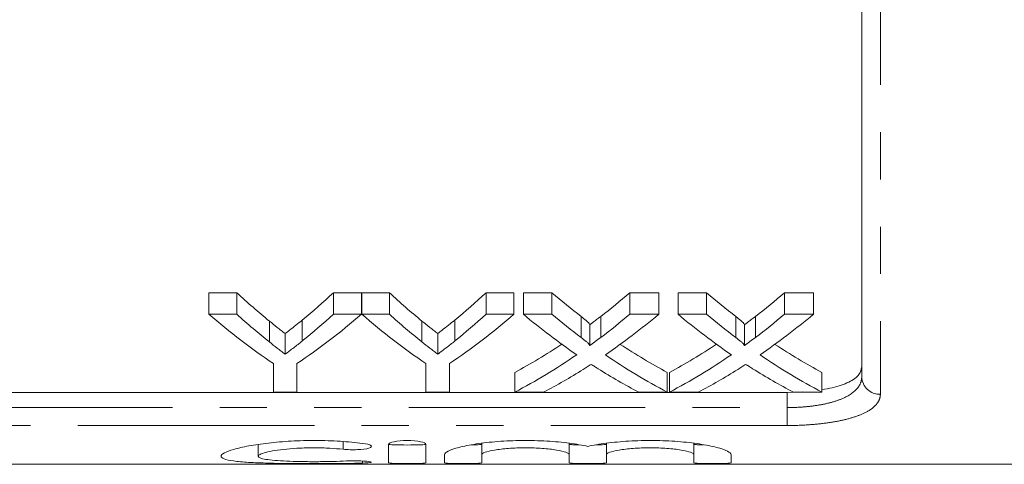
# Model space of a CAD drawing. Units: millimetres. Extents: x 152 to 255, y 82 to 271.
# Drawn here: x 186 to 212, y 82 to 94 of the extents above; entities that cross this region are included whole.
import ezdxf

# ---------------------------------------------------------------- set-up
doc = ezdxf.new("R2010")
doc.units = ezdxf.units.MM
doc.linetypes.add('PHANTOM', pattern=[12.7, 6.35, -1.27, 1.27, -1.27, 1.27, -1.27])

msp = doc.modelspace()

# ---------------------------------------------------------------- linework, layer by layer
at = {"color": 8, "linetype": 'PHANTOM', "lineweight": 0}
for p, q in [((208.731, 98.729), (208.731, 84.07)), ((206.231, 83.713), (206.231, 84.118)), ((183.369, 83.713), (206.231, 83.713)), ((206.231, 83.713), (206.231, 83.231)), ((206.231, 83.231), (183.938, 83.231)), ((194.306, 82.795), (194.306, 82.594)), ((194.827, 82.276), (194.827, 82.223))]:
    msp.add_line(p, q, dxfattribs=at)
at = {"color": 7, "linetype": 'Continuous', "lineweight": 15}
for p, q in [((208.231, 84.537), (208.231, 98.288)), ((190.7, 86.796), (191.451, 86.796)), ((190.7, 86.217), (190.7, 86.796)), ((191.451, 86.217), (191.451, 86.796)), ((194.045, 86.796), (194.796, 86.796)), ((194.045, 86.217), (194.045, 86.796)), ((194.796, 86.217), (194.796, 86.796)), ((194.806, 86.796), (195.547, 86.796)), ((194.806, 86.217), (194.806, 86.796)), ((195.547, 86.217), (195.547, 86.796)), ((198.141, 86.796), (198.892, 86.796)), ((198.141, 86.217), (198.141, 86.796)), ((198.892, 86.217), (198.892, 86.796)), ((199.144, 86.796), (199.908, 86.796)), ((199.144, 86.217), (199.144, 86.796)), ((199.908, 86.217), (199.908, 86.796)), ((202.003, 86.796), (202.778, 86.796)), ((202.003, 86.217), (202.003, 86.796)), ((202.778, 86.217), (202.778, 86.796)), ((203.298, 86.796), (204.062, 86.796)), ((203.298, 86.217), (203.298, 86.796)), ((204.062, 86.217), (204.062, 86.796)), ((206.157, 86.796), (206.932, 86.796)), ((206.157, 86.217), (206.157, 86.796)), ((206.932, 86.217), (206.932, 86.796)), ((191.451, 86.217), (190.7, 86.217)), ((194.796, 86.217), (194.045, 86.217)), ((195.547, 86.217), (194.806, 86.217)), ((198.892, 86.217), (198.141, 86.217)), ((199.908, 86.217), (199.144, 86.217)), ((202.778, 86.217), (202.003, 86.217)), ((204.062, 86.217), (203.298, 86.217)), ((206.932, 86.217), (206.157, 86.217)), ((192.323, 85.474), (192.323, 86.036)), ((193.207, 85.5), (193.207, 86.062)), ((196.42, 85.474), (196.42, 86.036)), ((197.303, 85.5), (197.303, 86.062)), ((200.693, 85.595), (200.693, 86.159)), ((200.927, 85.378), (200.927, 85.937)), ((201.221, 85.594), (201.221, 86.159)), ((204.847, 85.595), (204.847, 86.159)), ((205.081, 85.378), (205.081, 85.937)), ((205.375, 85.594), (205.375, 86.159)), ((192.749, 85.147), (192.749, 85.701)), ((196.845, 85.147), (196.845, 85.701)), ((192.431, 84.895), (192.431, 84.126)), ((193.065, 84.126), (193.065, 84.895)), ((196.527, 84.895), (196.527, 84.126)), ((197.161, 84.126), (197.161, 84.895)), ((198.913, 84.126), (198.913, 84.658)), ((203.009, 84.126), (203.009, 84.658)), ((203.067, 84.126), (203.067, 84.658)), ((207.163, 84.126), (207.163, 84.658)), ((182.981, 84.118), (206.231, 84.118)), ((192.431, 84.126), (193.065, 84.126)), ((196.527, 84.126), (197.161, 84.126)), ((198.913, 84.126), (199.687, 84.126)), ((202.244, 84.126), (203.009, 84.126)), ((203.067, 84.126), (203.841, 84.126)), ((206.231, 84.118), (206.634, 84.138)), ((206.398, 84.126), (207.163, 84.126)), ((192.025, 82.719), (192.025, 82.407)), ((195.527, 82.726), (195.527, 82.23)), ((196.527, 82.23), (196.527, 82.726)), ((198.027, 82.751), (198.027, 82.448)), ((200.375, 82.755), (200.375, 82.448)), ((201.375, 82.751), (201.375, 82.448)), ((203.723, 82.755), (203.723, 82.448)), ((197.027, 82.448), (197.027, 82.23)), ((198.027, 82.23), (198.027, 82.448)), ((200.375, 82.448), (200.375, 82.23)), ((201.375, 82.23), (201.375, 82.448)), ((203.723, 82.448), (203.723, 82.23)), ((204.723, 82.23), (204.723, 82.448)), ((183.938, 82.19), (219.081, 82.19))]:
    msp.add_line(p, q, dxfattribs=at)
at = {"color": 8, "linetype": 'PHANTOM', "lineweight": 0}
msp.add_arc((208.715, 84.554), 0.484, 182.0194, 271.8867, dxfattribs=at)
at = {"color": 7, "linetype": 'Continuous', "lineweight": 15}
for centre, major_axis, ratio, start_param, end_param in [((200.403, 110.69), (0, 27.75), 0.634338, 2.60809, 2.664745), ((185.111, 110.69), (0, 27.75), 0.633084, 3.620525, 3.675095), ((204.499, 110.69), (0, 27.75), 0.634338, 2.60809, 2.664745), ((189.207, 110.69), (0, 27.75), 0.633084, 3.620525, 3.675095), ((209.633, 110.69), (0, 27.75), 0.689082, 2.60809, 2.655142), ((192.32, 110.69), (0, 27.75), 0.686166, 3.628007, 3.675095), ((213.787, 110.69), (0, 27.75), 0.689082, 2.60809, 2.655142), ((196.474, 110.69), (0, 27.75), 0.686166, 3.628007, 3.675095), ((200.118, 110.69), (0, 28.25), 0.667362, 2.618512, 2.721607), ((200.403, 110.69), (0, 28.25), 0.634338, 2.618512, 2.673867), ((185.378, 110.69), (0, 28.25), 0.667362, 3.561578, 3.664673), ((185.111, 110.69), (0, 28.25), 0.633084, 3.611357, 3.664673), ((204.17, 110.69), (0, 28.25), 0.663506, 2.618512, 2.721607), ((204.499, 110.69), (0, 28.25), 0.634338, 2.618512, 2.673867), ((189.474, 110.69), (0, 28.25), 0.667362, 3.561578, 3.664673), ((189.207, 110.69), (0, 28.25), 0.633084, 3.611357, 3.664673), ((208.868, 110.69), (0, 28.25), 0.689072, 2.618512, 2.701561), ((209.633, 110.69), (0, 28.25), 0.689082, 2.618512, 2.664479), ((192.32, 110.69), (0, 28.25), 0.686166, 3.618671, 3.664673), ((193.088, 110.69), (0, 28.25), 0.68669, 3.581342, 3.664673), ((213.022, 110.69), (0, 28.25), 0.689072, 2.618512, 2.701561), ((213.787, 110.69), (0, 28.25), 0.689082, 2.618512, 2.664479), ((196.474, 110.69), (0, 28.25), 0.686166, 3.618671, 3.664673), ((197.241, 110.69), (0, 28.25), 0.68669, 3.581342, 3.664673), ((192.31, 110.69), (0, 27.75), 0.686895, 3.495313, 3.566949), ((209.632, 110.69), (0, 27.75), 0.688947, 2.716457, 2.787873), ((196.464, 110.69), (0, 27.75), 0.686895, 3.495313, 3.566949), ((213.785, 110.69), (0, 27.75), 0.688947, 2.716457, 2.787873), ((192.31, 110.69), (0, 28.25), 0.686895, 3.488785, 3.581624), ((209.632, 110.69), (0, 28.25), 0.688947, 2.701843, 2.7944), ((196.464, 110.69), (0, 28.25), 0.686895, 3.488785, 3.581624), ((213.785, 110.69), (0, 28.25), 0.688947, 2.701843, 2.7944), ((193.08, 110.69), (0, 28.25), 0.687427, 3.488785, 3.547747), ((208.865, 110.69), (0, 28.25), 0.688776, 2.73384, 2.7944), ((197.233, 110.69), (0, 28.25), 0.687427, 3.488785, 3.547747), ((213.018, 110.69), (0, 28.25), 0.688776, 2.73384, 2.7944)]:
    msp.add_ellipse(centre, major_axis=major_axis, ratio=ratio, start_param=start_param, end_param=end_param, dxfattribs=at)
for points, knots in [([(192.323, 86.036), (192.394, 85.978), (192.465, 85.922), (192.536, 85.866), (192.571, 85.838), (192.607, 85.81), (192.643, 85.783), (192.678, 85.755), (192.714, 85.728), (192.749, 85.701)], [0, 0, 0, 0, 0.0004305625, 0.0004305625, 0.0004305625, 0.0006458683, 0.0006458683, 0.0006458683, 0.0008611819, 0.0008611819, 0.0008611819, 0.0008611819]), ([(192.749, 85.701), (192.788, 85.73), (192.826, 85.759), (192.864, 85.789), (192.922, 85.834), (192.979, 85.879), (193.036, 85.924), (193.093, 85.97), (193.15, 86.016), (193.207, 86.062)], [0, 0, 0, 0, 0.0002318556, 0.0002318556, 0.0002318556, 0.0005796782, 0.0005796782, 0.0005796782, 0.0009275377, 0.0009275377, 0.0009275377, 0.0009275377]), ([(196.42, 86.036), (196.49, 85.978), (196.561, 85.922), (196.632, 85.866), (196.668, 85.838), (196.703, 85.81), (196.739, 85.783), (196.774, 85.755), (196.81, 85.728), (196.845, 85.701)], [0, 0, 0, 0, 0.0004305625, 0.0004305625, 0.0004305625, 0.0006458683, 0.0006458683, 0.0006458683, 0.0008611819, 0.0008611819, 0.0008611819, 0.0008611819]), ([(196.845, 85.701), (196.884, 85.73), (196.922, 85.759), (196.96, 85.789), (197.018, 85.834), (197.075, 85.879), (197.132, 85.924), (197.189, 85.97), (197.246, 86.016), (197.303, 86.062)], [0, 0, 0, 0, 0.0002318556, 0.0002318556, 0.0002318556, 0.0005796782, 0.0005796782, 0.0005796782, 0.0009275377, 0.0009275377, 0.0009275377, 0.0009275377]), ([(200.693, 86.159), (200.74, 86.123), (200.786, 86.087), (200.85, 86.032), (200.871, 86.014), (200.908, 85.977), (200.927, 85.958), (200.927, 85.937)], [0, 0, 0, 0, 0.5, 0.5, 0.75, 0.75, 1, 1, 1, 1]), ([(200.927, 85.937), (200.951, 85.955), (200.976, 85.973), (201.001, 85.992), (201.037, 86.019), (201.074, 86.047), (201.111, 86.075), (201.147, 86.102), (201.184, 86.13), (201.221, 86.159)], [0, 0, 0, 0, 0.0001411614, 0.0001411614, 0.0001411614, 0.000352912, 0.000352912, 0.000352912, 0.0005646691, 0.0005646691, 0.0005646691, 0.0005646691]), ([(204.847, 86.159), (204.893, 86.123), (204.94, 86.087), (205.004, 86.032), (205.025, 86.014), (205.062, 85.977), (205.081, 85.958), (205.081, 85.937)], [0, 0, 0, 0, 0.5, 0.5, 0.75, 0.75, 1, 1, 1, 1]), ([(205.081, 85.937), (205.105, 85.955), (205.13, 85.973), (205.154, 85.992), (205.191, 86.019), (205.228, 86.047), (205.264, 86.075), (205.301, 86.102), (205.338, 86.13), (205.375, 86.159)], [0, 0, 0, 0, 0.0001411614, 0.0001411614, 0.0001411614, 0.000352912, 0.000352912, 0.000352912, 0.0005646691, 0.0005646691, 0.0005646691, 0.0005646691]), ([(192.749, 85.147), (192.714, 85.173), (192.678, 85.2), (192.643, 85.227), (192.607, 85.254), (192.571, 85.281), (192.536, 85.308), (192.465, 85.363), (192.394, 85.418), (192.323, 85.474)], [0, 0, 0, 0, 0.0002145713, 0.0002145713, 0.0002145713, 0.0004291422, 0.0004291422, 0.0004291422, 0.0008583589, 0.0008583589, 0.0008583589, 0.0008583589]), ([(193.207, 85.5), (193.131, 85.439), (193.055, 85.38), (192.979, 85.321), (192.941, 85.291), (192.903, 85.262), (192.864, 85.233), (192.826, 85.204), (192.788, 85.175), (192.749, 85.147)], [0, 0, 0, 0, 0.0004621893, 0.0004621893, 0.0004621893, 0.0006933174, 0.0006933174, 0.0006933174, 0.0009244566, 0.0009244566, 0.0009244566, 0.0009244566]), ([(196.845, 85.147), (196.81, 85.173), (196.774, 85.2), (196.739, 85.227), (196.703, 85.254), (196.668, 85.281), (196.632, 85.308), (196.561, 85.363), (196.49, 85.418), (196.42, 85.474)], [0, 0, 0, 0, 0.0002145713, 0.0002145713, 0.0002145713, 0.0004291422, 0.0004291422, 0.0004291422, 0.0008583589, 0.0008583589, 0.0008583589, 0.0008583589]), ([(197.303, 85.5), (197.227, 85.439), (197.151, 85.38), (197.075, 85.321), (197.037, 85.291), (196.999, 85.262), (196.96, 85.233), (196.922, 85.204), (196.884, 85.175), (196.845, 85.147)], [0, 0, 0, 0, 0.0004621893, 0.0004621893, 0.0004621893, 0.0006933174, 0.0006933174, 0.0006933174, 0.0009244566, 0.0009244566, 0.0009244566, 0.0009244566]), ([(200.927, 85.378), (200.927, 85.398), (200.908, 85.416), (200.872, 85.453), (200.85, 85.471), (200.786, 85.524), (200.74, 85.559), (200.693, 85.595)], [0, 0, 0, 0, 0.25, 0.25, 0.5, 0.5, 1, 1, 1, 1]), ([(201.221, 85.594), (201.172, 85.558), (201.123, 85.521), (201.074, 85.485), (201.049, 85.467), (201.025, 85.449), (201.001, 85.431), (200.976, 85.413), (200.951, 85.395), (200.927, 85.378)], [0, 0, 0, 0, 0.0002813655, 0.0002813655, 0.0002813655, 0.0004220542, 0.0004220542, 0.0004220542, 0.0005627458, 0.0005627458, 0.0005627458, 0.0005627458]), ([(205.081, 85.378), (205.081, 85.398), (205.062, 85.416), (205.025, 85.453), (205.004, 85.471), (204.94, 85.524), (204.893, 85.559), (204.847, 85.595)], [0, 0, 0, 0, 0.25, 0.25, 0.5, 0.5, 1, 1, 1, 1]), ([(205.375, 85.594), (205.326, 85.558), (205.277, 85.521), (205.228, 85.485), (205.203, 85.467), (205.179, 85.449), (205.154, 85.431), (205.13, 85.413), (205.105, 85.395), (205.081, 85.378)], [0, 0, 0, 0, 0.0002813655, 0.0002813655, 0.0002813655, 0.0004220542, 0.0004220542, 0.0004220542, 0.0005627458, 0.0005627458, 0.0005627458, 0.0005627458]), ([(200.752, 84.738), (200.77, 84.749), (200.787, 84.76), (200.805, 84.772), (200.822, 84.783), (200.84, 84.794), (200.857, 84.805), (200.893, 84.828), (200.929, 84.851), (200.964, 84.873)], [0, 0, 0, 0, 0.0000996072, 0.0000996072, 0.0000996072, 0.0001992142, 0.0001992142, 0.0001992142, 0.0003984283, 0.0003984283, 0.0003984283, 0.0003984283]), ([(200.964, 84.873), (200.994, 84.854), (201.025, 84.834), (201.056, 84.814), (201.071, 84.805), (201.087, 84.795), (201.102, 84.785), (201.118, 84.775), (201.133, 84.766), (201.149, 84.756)], [0, 0, 0, 0, 0.0001729037, 0.0001729037, 0.0001729037, 0.0002593583, 0.0002593583, 0.0002593583, 0.0003458138, 0.0003458138, 0.0003458138, 0.0003458138]), ([(204.906, 84.738), (204.923, 84.749), (204.941, 84.76), (204.959, 84.772), (204.976, 84.783), (204.994, 84.794), (205.011, 84.805), (205.047, 84.828), (205.082, 84.851), (205.118, 84.873)], [0, 0, 0, 0, 0.0000996072, 0.0000996072, 0.0000996072, 0.0001992142, 0.0001992142, 0.0001992142, 0.0003984283, 0.0003984283, 0.0003984283, 0.0003984283]), ([(205.118, 84.873), (205.148, 84.854), (205.179, 84.834), (205.21, 84.814), (205.225, 84.805), (205.24, 84.795), (205.256, 84.785), (205.271, 84.775), (205.287, 84.766), (205.302, 84.756)], [0, 0, 0, 0, 0.0001729037, 0.0001729037, 0.0001729037, 0.0002593583, 0.0002593583, 0.0002593583, 0.0003458138, 0.0003458138, 0.0003458138, 0.0003458138]), ([(207.163, 84.198), (207.258, 84.212), (207.55, 84.255), (207.91, 84.392), (208.186, 84.585), (208.217, 84.735), (208.231, 84.804)], [0, 0, 0, 0, 0.140496, 0.434567, 0.740589, 1, 1, 1, 1]), ([(194.827, 82.752), (194.637, 82.776), (194.436, 82.794), (194.012, 82.821), (193.789, 82.828), (193.349, 82.829), (193.124, 82.824), (192.697, 82.801), (192.489, 82.783), (192.105, 82.739), (191.93, 82.713), (191.614, 82.655), (191.48, 82.623), (191.258, 82.559), (191.172, 82.526), (191.056, 82.464), (191.026, 82.434), (191.024, 82.38), (191.052, 82.355), (191.166, 82.312), (191.25, 82.294), (191.472, 82.264), (191.609, 82.252), (191.922, 82.233), (192.102, 82.226), (192.486, 82.216), (192.694, 82.212), (193.123, 82.208), (193.343, 82.207), (193.789, 82.208), (194.008, 82.209), (194.433, 82.214), (194.639, 82.217), (194.827, 82.223)], [0, 0, 0, 0, 0.0625, 0.0625, 0.125, 0.125, 0.1875, 0.1875, 0.25, 0.25, 0.3125, 0.3125, 0.375, 0.375, 0.4375, 0.4375, 0.5, 0.5, 0.5625, 0.5625, 0.625, 0.625, 0.6875, 0.6875, 0.75, 0.75, 0.8125, 0.8125, 0.875, 0.875, 0.9375, 0.9375, 1, 1, 1, 1]), ([(196.527, 82.726), (196.527, 82.751), (196.474, 82.778), (196.29, 82.817), (196.159, 82.829), (195.896, 82.829), (195.765, 82.817), (195.579, 82.778), (195.527, 82.751), (195.527, 82.726)], [0, 0, 0, 0, 0.25, 0.25, 0.5, 0.5, 0.75, 0.75, 1, 1, 1, 1]), ([(200.875, 82.671), (200.733, 82.703), (200.568, 82.732), (200.193, 82.781), (199.989, 82.8), (199.667, 82.819), (199.555, 82.823), (199.334, 82.828), (199.223, 82.829), (199, 82.827), (198.888, 82.824), (198.669, 82.815), (198.562, 82.809), (198.249, 82.785), (198.05, 82.762), (197.7, 82.709), (197.544, 82.677), (197.293, 82.612), (197.193, 82.577), (197.061, 82.511), (197.027, 82.478), (197.027, 82.448)], [0, 0, 0, 0, 0.125, 0.125, 0.25, 0.25, 0.3125, 0.3125, 0.375, 0.375, 0.4375, 0.4375, 0.5, 0.5, 0.625, 0.625, 0.75, 0.75, 0.875, 0.875, 1, 1, 1, 1]), ([(204.723, 82.448), (204.723, 82.478), (204.689, 82.51), (204.556, 82.578), (204.458, 82.612), (204.268, 82.661), (204.197, 82.677), (204.045, 82.707), (203.963, 82.722), (203.701, 82.762), (203.502, 82.785), (203.086, 82.817), (202.862, 82.826), (202.418, 82.83), (202.191, 82.825), (201.763, 82.8), (201.556, 82.78), (201.277, 82.744), (201.189, 82.731), (201.023, 82.702), (200.945, 82.687), (200.875, 82.671)], [0, 0, 0, 0, 0.125, 0.125, 0.25, 0.25, 0.3125, 0.3125, 0.375, 0.375, 0.5, 0.5, 0.625, 0.625, 0.75, 0.75, 0.875, 0.875, 0.9375, 0.9375, 1, 1, 1, 1]), ([(194.306, 82.277), (194.192, 82.271), (194.071, 82.267), (193.816, 82.262), (193.682, 82.26), (193.418, 82.26), (193.283, 82.261), (193.027, 82.266), (192.902, 82.27), (192.555, 82.285), (192.361, 82.301), (192.095, 82.345), (192.024, 82.374), (192.026, 82.423), (192.043, 82.44), (192.113, 82.475), (192.164, 82.493), (192.297, 82.527), (192.379, 82.544), (192.566, 82.574), (192.674, 82.587), (192.903, 82.609), (193.028, 82.618), (193.285, 82.63), (193.417, 82.632), (193.685, 82.632), (193.816, 82.628), (194.071, 82.615), (194.194, 82.605), (194.306, 82.594)], [0, 0, 0, 0, 0.0625, 0.0625, 0.125, 0.125, 0.1875, 0.1875, 0.25, 0.25, 0.375, 0.375, 0.5, 0.5, 0.5625, 0.5625, 0.625, 0.625, 0.6875, 0.6875, 0.75, 0.75, 0.8125, 0.8125, 0.875, 0.875, 0.9375, 0.9375, 1, 1, 1, 1]), ([(194.306, 82.594), (194.418, 82.582), (194.559, 82.579), (194.814, 82.589), (194.928, 82.603), (195.063, 82.643), (195.083, 82.668), (195.021, 82.716), (194.94, 82.739), (194.827, 82.752)], [0, 0, 0, 0, 0.25, 0.25, 0.5, 0.5, 0.75, 0.75, 1, 1, 1, 1]), ([(196.527, 82.73), (196.527, 82.723), (196.473, 82.717), (196.288, 82.71), (196.158, 82.708), (195.897, 82.708), (195.767, 82.71), (195.58, 82.717), (195.527, 82.723), (195.527, 82.73)], [0, 0, 0, 0, 0.25, 0.25, 0.5, 0.5, 0.75, 0.75, 1, 1, 1, 1]), ([(198.027, 82.73), (198.021, 82.727), (198.011, 82.721), (197.923, 82.715), (197.828, 82.711), (197.757, 82.71), (197.739, 82.71)], [0, 0, 0, 0, 0.299601, 0.599213, 0.89856, 1, 1, 1, 1]), ([(198.027, 82.448), (198.027, 82.469), (198.057, 82.491), (198.173, 82.534), (198.26, 82.555), (198.476, 82.59), (198.606, 82.606), (198.89, 82.626), (199.044, 82.632), (199.355, 82.632), (199.509, 82.627), (199.794, 82.606), (199.924, 82.591), (200.14, 82.555), (200.227, 82.534), (200.344, 82.491), (200.375, 82.469), (200.375, 82.448)], [0, 0, 0, 0, 0.125, 0.125, 0.25, 0.25, 0.375, 0.375, 0.5, 0.5, 0.625, 0.625, 0.75, 0.75, 0.875, 0.875, 1, 1, 1, 1]), ([(200.642, 82.71), (200.598, 82.711), (200.507, 82.713), (200.415, 82.719), (200.378, 82.725), (200.375, 82.729), (200.375, 82.73)], [0, 0, 0, 0, 0.279206, 0.590455, 0.901942, 1, 1, 1, 1]), ([(201.375, 82.73), (201.369, 82.727), (201.358, 82.721), (201.271, 82.715), (201.175, 82.711), (201.105, 82.71), (201.087, 82.71)], [0, 0, 0, 0, 0.299601, 0.599213, 0.89856, 1, 1, 1, 1]), ([(201.375, 82.448), (201.375, 82.469), (201.405, 82.491), (201.521, 82.534), (201.608, 82.555), (201.823, 82.59), (201.954, 82.606), (202.238, 82.626), (202.392, 82.632), (202.703, 82.632), (202.856, 82.627), (203.142, 82.606), (203.272, 82.591), (203.488, 82.555), (203.575, 82.534), (203.692, 82.491), (203.723, 82.469), (203.723, 82.448)], [0, 0, 0, 0, 0.125, 0.125, 0.25, 0.25, 0.375, 0.375, 0.5, 0.5, 0.625, 0.625, 0.75, 0.75, 0.875, 0.875, 1, 1, 1, 1]), ([(203.986, 82.71), (203.944, 82.711), (203.854, 82.713), (203.763, 82.719), (203.725, 82.725), (203.723, 82.729), (203.723, 82.73)], [0, 0, 0, 0, 0.273724, 0.58734, 0.901196, 1, 1, 1, 1]), ([(194.827, 82.223), (194.938, 82.226), (195.021, 82.232), (195.083, 82.247), (195.061, 82.256), (194.926, 82.272), (194.813, 82.279), (194.557, 82.284), (194.418, 82.282), (194.306, 82.277)], [0, 0, 0, 0, 0.25, 0.25, 0.5, 0.5, 0.75, 0.75, 1, 1, 1, 1]), ([(195.527, 82.23), (195.527, 82.223), (195.581, 82.217), (195.765, 82.209), (195.895, 82.208), (196.158, 82.208), (196.288, 82.209), (196.473, 82.217), (196.527, 82.223), (196.527, 82.23)], [0, 0, 0, 0, 0.25, 0.25, 0.5, 0.5, 0.75, 0.75, 1, 1, 1, 1]), ([(197.027, 82.23), (197.027, 82.223), (197.081, 82.217), (197.265, 82.209), (197.395, 82.208), (197.658, 82.208), (197.788, 82.209), (197.973, 82.217), (198.027, 82.223), (198.027, 82.23)], [0, 0, 0, 0, 0.25, 0.25, 0.5, 0.5, 0.75, 0.75, 1, 1, 1, 1]), ([(200.375, 82.23), (200.375, 82.223), (200.429, 82.217), (200.613, 82.209), (200.742, 82.208), (201.006, 82.208), (201.136, 82.209), (201.32, 82.217), (201.375, 82.223), (201.375, 82.23)], [0, 0, 0, 0, 0.25, 0.25, 0.5, 0.5, 0.75, 0.75, 1, 1, 1, 1]), ([(203.723, 82.23), (203.723, 82.223), (203.777, 82.217), (203.961, 82.209), (204.09, 82.208), (204.354, 82.208), (204.484, 82.209), (204.668, 82.217), (204.723, 82.223), (204.723, 82.23)], [0, 0, 0, 0, 0.25, 0.25, 0.5, 0.5, 0.75, 0.75, 1, 1, 1, 1])]:
    msp.add_open_spline(points, degree=3, knots=knots, dxfattribs=at)
at = {"color": 8, "linetype": 'PHANTOM', "lineweight": 0}
for points, knots in [([(206.231, 83.713), (206.369, 83.713), (206.504, 83.718), (206.77, 83.737), (206.902, 83.752), (207.149, 83.79), (207.266, 83.814), (207.486, 83.871), (207.587, 83.904), (207.858, 84.013), (207.999, 84.104), (208.138, 84.255), (208.174, 84.309), (208.22, 84.42), (208.231, 84.477), (208.231, 84.537)], [0, 0, 0, 0, 0.125, 0.125, 0.25, 0.25, 0.375, 0.375, 0.5, 0.5, 0.75, 0.75, 0.875, 0.875, 1, 1, 1, 1]), ([(208.731, 84.07), (208.731, 84.008), (208.717, 83.95), (208.658, 83.836), (208.613, 83.78), (208.496, 83.678), (208.423, 83.629), (208.248, 83.539), (208.146, 83.498), (207.92, 83.423), (207.793, 83.39), (207.519, 83.333), (207.373, 83.309), (207.065, 83.271), (206.901, 83.256), (206.571, 83.236), (206.403, 83.231), (206.231, 83.231)], [0, 0, 0, 0, 0.125, 0.125, 0.25, 0.25, 0.375, 0.375, 0.5, 0.5, 0.625, 0.625, 0.75, 0.75, 0.875, 0.875, 1, 1, 1, 1])]:
    msp.add_open_spline(points, degree=3, knots=knots, dxfattribs=at)

doc.saveas('drawing.dxf')
